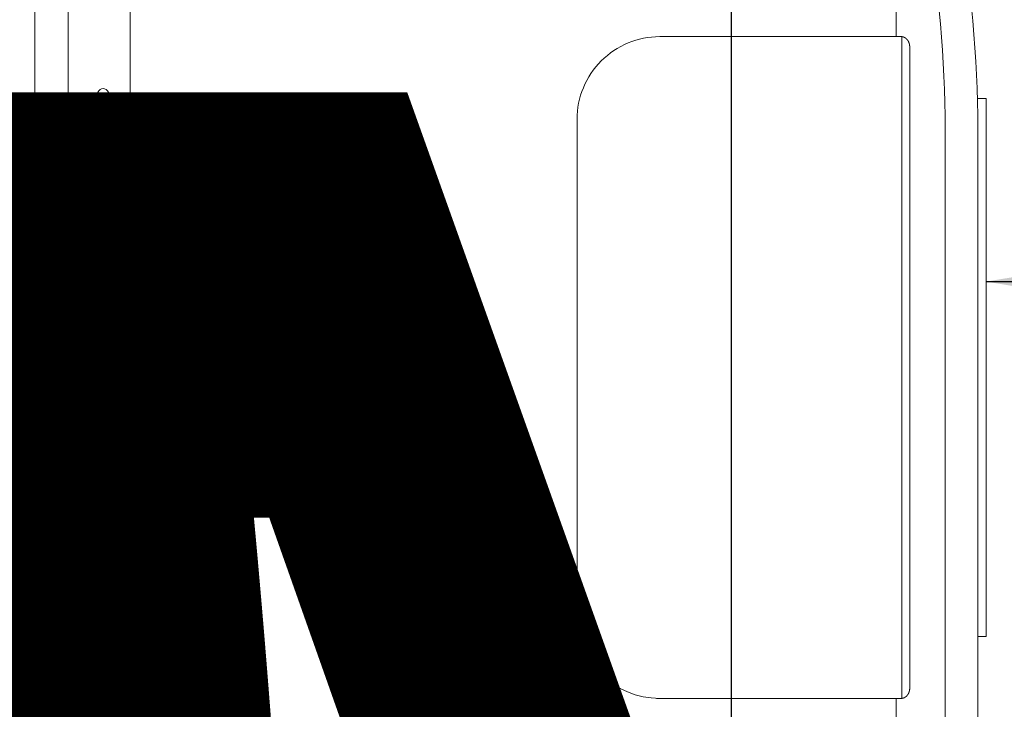
# Model space of a CAD drawing. Units: millimetres. Extents: x -6 to 226, y 320 to 426.
# Drawn here: x 66 to 67, y 342 to 343 of the extents above; entities that cross this region are included whole.
import ezdxf
from ezdxf.enums import TextEntityAlignment as Align

# ---------------------------------------------------------------- set-up
doc = ezdxf.new("R2018")
doc.units = ezdxf.units.MM
doc.layers.add('Dim', color=8, linetype='Continuous', lineweight=30)
doc.layers.add('OTHER MATERIAL', color=8, linetype='Continuous', lineweight=30)
doc.layers.add('TEXT', color=6, linetype='Continuous')
doc.styles.add('DIM', font='simplex.shx')
doc.styles.add('EZ-Metric', font='simplex.shx', dxfattribs={"height": 0.0787})
doc.styles.get("Standard").update_dxf_attribs({"font": 'arial.ttf'})
doc.dimstyles.new('EZ-mmX1', dxfattribs={"dimtxt": 0.0787, "dimasz": 0.0984, "dimexe": 1, "dimexo": 0.5, "dimgap": 1, "dimtad": 1, "dimtih": 1, "dimtoh": 1, "dimzin": 4, "dimdsep": 46, "dimtxsty": 'EZ-Metric', "dimcen": 0.15, "dimazin": 3, "dimtfac": 1, "dimtofl": 0, "dimtmove": 0, "dimatfit": 1, "dimfxl": 1, "dimarcsym": 0})

# ---------------------------------------------------------------- blocks, each defined once
blk = doc.blocks.new('TITLEBLOCK')
at = {"layer": 'TEXT', "color": 2, "lineweight": 30, "flags": 104}
blk.add_attdef('DESCRIPTION', text='', height=2.54, dxfattribs=at).set_placement((211.522, 16.675), align=Align.MIDDLE_CENTER)
at = {"layer": 'TEXT', "color": 3, "linetype": 'Continuous', "ltscale": 2, "style": 'DIM'}
for tag, p in [('SCALE', (226.92, 8.786)), ('DATEDWN', (226.91, 4.309))]:
    blk.add_attdef(tag, text='', height=1.579, dxfattribs=at).set_placement(p, align=Align.TOP_CENTER)
at = {"layer": 'TEXT', "color": 2, "linetype": 'Continuous', "ltscale": 2, "style": 'DIM'}
blk.add_attdef('DWGNUMBER', text='', height=2.54, dxfattribs=at).set_placement((247.469, 1.31), align=Align.MIDDLE)
blk = doc.blocks.new('New Clip')
at = {"layer": 'OTHER MATERIAL', "linetype": 'Continuous', "lineweight": 15}
for p, q in [((47.847, -5.186), (47.847, -4.986)), ((47.847, -4.986), (60.847, -4.986)), ((60.847, -4.986), (60.847, -5.186)), ((60.847, -5.186), (48.576, -5.186)), ((71.397, -5.186), (60.847, -5.186)), ((48.576, -5.974), (71.397, -5.974)), ((46.597, -6.831), (62.097, -6.831)), ((62.347, -7.022), (46.347, -7.022)), ((46.347, -7.157), (46.347, -7.037)), ((62.347, -7.037), (62.347, -7.157)), ((62.347, -7.037), (62.347, -7.037)), ((46.347, -7.157), (31.357, -7.157)), ((46.347, -8.998), (46.347, -7.157)), ((62.347, -7.157), (62.347, -12.876)), ((62.347, -7.157), (65.242, -7.157)), ((46.347, -12.876), (46.347, -8.998)), ((62.347, -12.194), (62.347, -12.956)), ((60.347, -14.876), (48.347, -14.876)), ((54.347, -20.959), (54.347, -25.654)), ((53.877, -21.289), (52.3, -25.654)), ((56.394, -25.654), (54.818, -21.289)), ((12.703, -25.686), (64.991, -25.686)), ((47.847, -27.186), (26.693, -27.186)), ((51.002, -27.186), (47.847, -27.186)), ((66.671, -27.186), (53.193, -27.186)), ((56.347, -27.186), (56.347, -27.186)), ((56.747, -27.986), (10.647, -27.986)), ((58.209, -27.986), (56.747, -27.986)), ((60.447, -27.986), (58.209, -27.986)), ((66.347, -27.986), (60.236, -27.986))]:
    blk.add_line(p, q, dxfattribs=at)
at = {"layer": 'OTHER MATERIAL', "lineweight": 15}
for points in [[(46.446, -6.874, 0), (46.445, -6.874, 0), (46.445, -6.874, 0), (46.445, -6.875, 0), (46.444, -6.875, 0), (46.444, -6.875, 0), (46.444, -6.875, 0), (46.443, -6.876, 0), (46.443, -6.876, 0), (46.443, -6.876, 0), (46.442, -6.876, 0), (46.442, -6.876, 0), (46.442, -6.877, 0), (46.441, -6.877, 0), (46.441, -6.877, 0), (46.441, -6.877, 0), (46.44, -6.878, 0), (46.44, -6.878, 0), (46.44, -6.878, 0), (46.439, -6.878, 0), (46.439, -6.879, 0), (46.439, -6.879, 0), (46.438, -6.879, 0), (46.438, -6.879, 0), (46.437, -6.879, 0), (46.437, -6.88, 0), (46.437, -6.88, 0), (46.436, -6.88, 0), (46.436, -6.88, 0), (46.436, -6.881, 0), (46.435, -6.881, 0), (46.435, -6.881, 0), (46.435, -6.881, 0), (46.434, -6.882, 0), (46.434, -6.882, 0), (46.434, -6.882, 0), (46.433, -6.882, 0), (46.433, -6.883, 0), (46.433, -6.883, 0), (46.432, -6.883, 0), (46.432, -6.883, 0), (46.432, -6.883, 0), (46.431, -6.884, 0), (46.431, -6.884, 0), (46.431, -6.884, 0), (46.43, -6.884, 0), (46.43, -6.885, 0), (46.43, -6.885, 0), (46.429, -6.885, 0), (46.429, -6.885, 0), (46.429, -6.886, 0), (46.428, -6.886, 0), (46.428, -6.886, 0), (46.428, -6.886, 0), (46.427, -6.887, 0), (46.427, -6.887, 0), (46.427, -6.887, 0), (46.426, -6.887, 0), (46.426, -6.888, 0), (46.426, -6.888, 0), (46.425, -6.888, 0), (46.425, -6.888, 0), (46.425, -6.889, 0), (46.424, -6.889, 0), (46.424, -6.889, 0), (46.424, -6.889, 0), (46.423, -6.89, 0), (46.423, -6.89, 0), (46.423, -6.89, 0), (46.422, -6.891, 0), (46.422, -6.891, 0), (46.422, -6.891, 0), (46.421, -6.891, 0), (46.421, -6.892, 0), (46.421, -6.892, 0), (46.421, -6.892, 0), (46.42, -6.892, 0), (46.42, -6.893, 0), (46.42, -6.893, 0), (46.419, -6.893, 0), (46.419, -6.893, 0), (46.419, -6.894, 0), (46.418, -6.894, 0), (46.418, -6.894, 0), (46.418, -6.894, 0), (46.417, -6.895, 0), (46.417, -6.895, 0), (46.417, -6.895, 0), (46.416, -6.896, 0), (46.416, -6.896, 0), (46.416, -6.896, 0), (46.415, -6.896, 0), (46.415, -6.897, 0), (46.415, -6.897, 0), (46.414, -6.897, 0), (46.414, -6.897, 0), (46.414, -6.898, 0), (46.414, -6.898, 0), (46.413, -6.898, 0), (46.413, -6.899, 0), (46.413, -6.899, 0), (46.412, -6.899, 0), (46.412, -6.899, 0), (46.412, -6.9, 0), (46.411, -6.9, 0), (46.411, -6.9, 0), (46.411, -6.9, 0), (46.41, -6.901, 0), (46.41, -6.901, 0), (46.41, -6.901, 0), (46.41, -6.902, 0), (46.409, -6.902, 0), (46.409, -6.902, 0), (46.409, -6.902, 0), (46.408, -6.903, 0), (46.408, -6.903, 0), (46.408, -6.903, 0), (46.407, -6.904, 0), (46.407, -6.904, 0), (46.407, -6.904, 0), (46.407, -6.904, 0), (46.406, -6.905, 0), (46.406, -6.905, 0), (46.406, -6.905, 0), (46.405, -6.906, 0), (46.405, -6.906, 0), (46.405, -6.906, 0), (46.404, -6.906, 0), (46.404, -6.907, 0), (46.404, -6.907, 0), (46.404, -6.907, 0), (46.403, -6.908, 0), (46.403, -6.908, 0), (46.403, -6.908, 0), (46.402, -6.909, 0), (46.402, -6.909, 0), (46.402, -6.909, 0), (46.402, -6.909, 0), (46.401, -6.91, 0), (46.401, -6.91, 0), (46.401, -6.91, 0), (46.4, -6.911, 0), (46.4, -6.911, 0), (46.4, -6.911, 0), (46.4, -6.912, 0), (46.399, -6.912, 0), (46.399, -6.912, 0), (46.399, -6.912, 0), (46.398, -6.913, 0), (46.398, -6.913, 0), (46.398, -6.913, 0), (46.398, -6.914, 0), (46.397, -6.914, 0), (46.397, -6.914, 0), (46.397, -6.915, 0), (46.396, -6.915, 0), (46.396, -6.915, 0), (46.396, -6.916, 0), (46.396, -6.916, 0), (46.395, -6.916, 0), (46.395, -6.916, 0), (46.395, -6.917, 0), (46.395, -6.917, 0), (46.394, -6.917, 0), (46.394, -6.918, 0), (46.394, -6.918, 0), (46.393, -6.918, 0), (46.393, -6.919, 0), (46.393, -6.919, 0), (46.393, -6.919, 0), (46.392, -6.92, 0), (46.392, -6.92, 0), (46.392, -6.92, 0), (46.392, -6.921, 0), (46.391, -6.921, 0), (46.391, -6.921, 0), (46.391, -6.921, 0), (46.39, -6.922, 0), (46.39, -6.922, 0), (46.39, -6.922, 0), (46.39, -6.923, 0), (46.389, -6.923, 0), (46.389, -6.923, 0), (46.389, -6.924, 0), (46.389, -6.924, 0), (46.388, -6.924, 0), (46.388, -6.925, 0), (46.388, -6.925, 0), (46.388, -6.925, 0), (46.387, -6.926, 0), (46.387, -6.926, 0), (46.387, -6.926, 0), (46.387, -6.927, 0), (46.386, -6.927, 0), (46.386, -6.927, 0), (46.386, -6.928, 0), (46.386, -6.928, 0), (46.385, -6.928, 0), (46.385, -6.929, 0), (46.385, -6.929, 0), (46.385, -6.929, 0), (46.384, -6.93, 0), (46.384, -6.93, 0), (46.384, -6.93, 0), (46.384, -6.931, 0), (46.383, -6.931, 0), (46.383, -6.931, 0), (46.383, -6.932, 0), (46.383, -6.932, 0), (46.382, -6.932, 0), (46.382, -6.933, 0), (46.382, -6.933, 0), (46.382, -6.933, 0), (46.381, -6.934, 0), (46.381, -6.934, 0), (46.381, -6.934, 0), (46.381, -6.935, 0), (46.38, -6.935, 0), (46.38, -6.935, 0), (46.38, -6.936, 0), (46.38, -6.936, 0), (46.379, -6.936, 0), (46.379, -6.937, 0), (46.379, -6.937, 0), (46.379, -6.937, 0), (46.379, -6.938, 0), (46.378, -6.938, 0), (46.378, -6.938, 0), (46.378, -6.939, 0), (46.378, -6.939, 0), (46.377, -6.939, 0), (46.377, -6.94, 0), (46.377, -6.94, 0), (46.377, -6.94, 0), (46.376, -6.941, 0), (46.376, -6.941, 0), (46.376, -6.941, 0), (46.376, -6.942, 0), (46.376, -6.942, 0), (46.375, -6.943, 0), (46.375, -6.943, 0), (46.375, -6.943, 0), (46.375, -6.944, 0), (46.374, -6.944, 0), (46.374, -6.944, 0), (46.374, -6.945, 0), (46.374, -6.945, 0), (46.374, -6.945, 0), (46.373, -6.946, 0), (46.373, -6.946, 0), (46.373, -6.946, 0), (46.373, -6.947, 0), (46.372, -6.947, 0), (46.372, -6.947, 0), (46.372, -6.948, 0), (46.372, -6.948, 0), (46.372, -6.949, 0), (46.371, -6.949, 0), (46.371, -6.949, 0), (46.371, -6.95, 0), (46.371, -6.95, 0), (46.371, -6.95, 0), (46.37, -6.951, 0), (46.37, -6.951, 0), (46.37, -6.951, 0), (46.37, -6.952, 0), (46.37, -6.952, 0), (46.369, -6.953, 0), (46.369, -6.953, 0), (46.369, -6.953, 0), (46.369, -6.954, 0), (46.369, -6.954, 0), (46.368, -6.954, 0), (46.368, -6.955, 0), (46.368, -6.955, 0), (46.368, -6.955, 0), (46.368, -6.956, 0), (46.367, -6.956, 0), (46.367, -6.957, 0), (46.367, -6.957, 0), (46.367, -6.957, 0), (46.367, -6.958, 0), (46.366, -6.958, 0), (46.366, -6.958, 0), (46.366, -6.959, 0), (46.366, -6.959, 0), (46.366, -6.96, 0), (46.366, -6.96, 0), (46.365, -6.96, 0), (46.365, -6.961, 0), (46.365, -6.961, 0), (46.365, -6.961, 0), (46.365, -6.962, 0), (46.364, -6.962, 0), (46.364, -6.962, 0), (46.364, -6.963, 0), (46.364, -6.963, 0), (46.364, -6.964, 0), (46.364, -6.964, 0), (46.363, -6.964, 0), (46.363, -6.965, 0), (46.363, -6.965, 0), (46.363, -6.966, 0), (46.363, -6.966, 0), (46.363, -6.966, 0), (46.362, -6.967, 0), (46.362, -6.967, 0), (46.362, -6.967, 0), (46.362, -6.968, 0), (46.362, -6.968, 0), (46.362, -6.969, 0), (46.361, -6.969, 0), (46.361, -6.969, 0), (46.361, -6.97, 0), (46.361, -6.97, 0), (46.361, -6.97, 0), (46.361, -6.971, 0), (46.36, -6.971, 0), (46.36, -6.972, 0), (46.36, -6.972, 0), (46.36, -6.972, 0), (46.36, -6.973, 0), (46.36, -6.973, 0), (46.359, -6.974, 0), (46.359, -6.974, 0), (46.359, -6.974, 0), (46.359, -6.975, 0), (46.359, -6.975, 0), (46.359, -6.975, 0), (46.359, -6.976, 0), (46.358, -6.976, 0), (46.358, -6.977, 0), (46.358, -6.977, 0), (46.358, -6.977, 0), (46.358, -6.978, 0), (46.358, -6.978, 0), (46.358, -6.979, 0), (46.357, -6.979, 0), (46.357, -6.979, 0), (46.357, -6.98, 0), (46.357, -6.98, 0), (46.357, -6.981, 0), (46.357, -6.981, 0), (46.357, -6.981, 0), (46.356, -6.982, 0), (46.356, -6.982, 0), (46.356, -6.982, 0), (46.356, -6.983, 0), (46.356, -6.983, 0), (46.356, -6.984, 0), (46.356, -6.984, 0), (46.356, -6.984, 0), (46.355, -6.985, 0), (46.355, -6.985, 0), (46.355, -6.986, 0), (46.355, -6.986, 0), (46.355, -6.986, 0), (46.355, -6.987, 0), (46.355, -6.987, 0), (46.355, -6.988, 0), (46.354, -6.988, 0), (46.354, -6.988, 0), (46.354, -6.989, 0), (46.354, -6.989, 0), (46.354, -6.99, 0), (46.354, -6.99, 0), (46.354, -6.99, 0), (46.354, -6.991, 0), (46.354, -6.991, 0), (46.353, -6.992, 0), (46.353, -6.992, 0), (46.353, -6.992, 0), (46.353, -6.993, 0), (46.353, -6.993, 0), (46.353, -6.994, 0), (46.353, -6.994, 0), (46.353, -6.994, 0), (46.353, -6.995, 0), (46.352, -6.995, 0), (46.352, -6.996, 0), (46.352, -6.996, 0), (46.352, -6.996, 0), (46.352, -6.997, 0), (46.352, -6.997, 0), (46.352, -6.998, 0), (46.352, -6.998, 0), (46.352, -6.998, 0), (46.352, -6.999, 0), (46.351, -6.999, 0), (46.351, -7, 0), (46.351, -7, 0), (46.351, -7, 0), (46.351, -7.001, 0), (46.351, -7.001, 0), (46.351, -7.002, 0), (46.351, -7.002, 0), (46.351, -7.002, 0), (46.351, -7.003, 0), (46.351, -7.003, 0), (46.351, -7.004, 0), (46.35, -7.004, 0), (46.35, -7.005, 0), (46.35, -7.005, 0), (46.35, -7.005, 0), (46.35, -7.006, 0), (46.35, -7.006, 0), (46.35, -7.007, 0), (46.35, -7.007, 0), (46.35, -7.007, 0), (46.35, -7.008, 0), (46.35, -7.008, 0), (46.35, -7.009, 0), (46.35, -7.009, 0), (46.349, -7.009, 0), (46.349, -7.01, 0), (46.349, -7.01, 0), (46.349, -7.011, 0), (46.349, -7.011, 0), (46.349, -7.011, 0), (46.349, -7.012, 0), (46.349, -7.012, 0), (46.349, -7.013, 0), (46.349, -7.013, 0), (46.349, -7.014, 0), (46.349, -7.014, 0), (46.349, -7.014, 0), (46.349, -7.015, 0), (46.349, -7.015, 0), (46.349, -7.016, 0), (46.349, -7.016, 0), (46.348, -7.016, 0), (46.348, -7.017, 0), (46.348, -7.017, 0), (46.348, -7.018, 0), (46.348, -7.018, 0), (46.348, -7.018, 0), (46.348, -7.019, 0), (46.348, -7.019, 0), (46.348, -7.02, 0), (46.348, -7.02, 0), (46.348, -7.021, 0), (46.348, -7.021, 0), (46.348, -7.021, 0), (46.348, -7.022, 0), (46.348, -7.022, 0), (46.348, -7.023, 0), (46.348, -7.023, 0), (46.348, -7.023, 0), (46.348, -7.024, 0), (46.348, -7.024, 0), (46.348, -7.025, 0), (46.348, -7.025, 0), (46.348, -7.025, 0), (46.348, -7.026, 0), (46.348, -7.026, 0), (46.348, -7.027, 0), (46.348, -7.027, 0), (46.347, -7.028, 0), (46.347, -7.028, 0), (46.347, -7.028, 0), (46.347, -7.029, 0), (46.347, -7.029, 0), (46.347, -7.03, 0), (46.347, -7.03, 0), (46.347, -7.03, 0), (46.347, -7.031, 0), (46.347, -7.031, 0), (46.347, -7.032, 0), (46.347, -7.032, 0), (46.347, -7.033, 0), (46.347, -7.033, 0), (46.347, -7.033, 0), (46.347, -7.034, 0), (46.347, -7.034, 0), (46.347, -7.035, 0), (46.347, -7.035, 0), (46.347, -7.035, 0), (46.347, -7.036, 0), (46.347, -7.036, 0), (46.347, -7.037, 0)], [(46.597, -6.831, 0), (46.597, -6.831, 0), (46.596, -6.831, 0), (46.596, -6.831, 0), (46.596, -6.831, 0), (46.595, -6.831, 0), (46.595, -6.831, 0), (46.595, -6.831, 0), (46.594, -6.831, 0), (46.594, -6.831, 0), (46.593, -6.831, 0), (46.593, -6.831, 0), (46.593, -6.831, 0), (46.592, -6.831, 0), (46.592, -6.831, 0), (46.591, -6.831, 0), (46.591, -6.831, 0), (46.591, -6.831, 0), (46.59, -6.831, 0), (46.59, -6.831, 0), (46.59, -6.831, 0), (46.589, -6.831, 0), (46.589, -6.831, 0), (46.588, -6.831, 0), (46.588, -6.831, 0), (46.588, -6.831, 0), (46.587, -6.831, 0), (46.587, -6.831, 0), (46.587, -6.831, 0), (46.586, -6.831, 0), (46.586, -6.831, 0), (46.585, -6.831, 0), (46.585, -6.831, 0), (46.585, -6.831, 0), (46.584, -6.831, 0), (46.584, -6.831, 0), (46.583, -6.831, 0), (46.583, -6.831, 0), (46.583, -6.831, 0), (46.582, -6.831, 0), (46.582, -6.831, 0), (46.582, -6.831, 0), (46.581, -6.831, 0), (46.581, -6.831, 0), (46.58, -6.831, 0), (46.58, -6.831, 0), (46.58, -6.831, 0), (46.579, -6.832, 0), (46.579, -6.832, 0), (46.578, -6.832, 0), (46.578, -6.832, 0), (46.578, -6.832, 0), (46.577, -6.832, 0), (46.577, -6.832, 0), (46.577, -6.832, 0), (46.576, -6.832, 0), (46.576, -6.832, 0), (46.575, -6.832, 0), (46.575, -6.832, 0), (46.575, -6.832, 0), (46.574, -6.832, 0), (46.574, -6.832, 0), (46.573, -6.832, 0), (46.573, -6.832, 0), (46.573, -6.832, 0), (46.572, -6.832, 0), (46.572, -6.832, 0), (46.572, -6.832, 0), (46.571, -6.832, 0), (46.571, -6.832, 0), (46.57, -6.832, 0), (46.57, -6.832, 0), (46.57, -6.832, 0), (46.569, -6.832, 0), (46.569, -6.832, 0), (46.569, -6.832, 0), (46.568, -6.832, 0), (46.568, -6.832, 0), (46.567, -6.832, 0), (46.567, -6.832, 0), (46.567, -6.833, 0), (46.566, -6.833, 0), (46.566, -6.833, 0), (46.565, -6.833, 0), (46.565, -6.833, 0), (46.565, -6.833, 0), (46.564, -6.833, 0), (46.564, -6.833, 0), (46.564, -6.833, 0), (46.563, -6.833, 0), (46.563, -6.833, 0), (46.562, -6.833, 0), (46.562, -6.833, 0), (46.562, -6.833, 0), (46.561, -6.833, 0), (46.561, -6.833, 0), (46.561, -6.833, 0), (46.56, -6.833, 0), (46.56, -6.833, 0), (46.559, -6.833, 0), (46.559, -6.833, 0), (46.559, -6.833, 0), (46.558, -6.833, 0), (46.558, -6.834, 0), (46.557, -6.834, 0), (46.557, -6.834, 0), (46.557, -6.834, 0), (46.556, -6.834, 0), (46.556, -6.834, 0), (46.556, -6.834, 0), (46.555, -6.834, 0), (46.555, -6.834, 0), (46.554, -6.834, 0), (46.554, -6.834, 0), (46.554, -6.834, 0), (46.553, -6.834, 0), (46.553, -6.834, 0), (46.553, -6.834, 0), (46.552, -6.834, 0), (46.552, -6.834, 0), (46.551, -6.834, 0), (46.551, -6.835, 0), (46.551, -6.835, 0), (46.55, -6.835, 0), (46.55, -6.835, 0), (46.55, -6.835, 0), (46.549, -6.835, 0), (46.549, -6.835, 0), (46.548, -6.835, 0), (46.548, -6.835, 0), (46.548, -6.835, 0), (46.547, -6.835, 0), (46.547, -6.835, 0), (46.546, -6.835, 0), (46.546, -6.835, 0), (46.546, -6.835, 0), (46.545, -6.835, 0), (46.545, -6.836, 0), (46.545, -6.836, 0), (46.544, -6.836, 0), (46.544, -6.836, 0), (46.543, -6.836, 0), (46.543, -6.836, 0), (46.543, -6.836, 0), (46.542, -6.836, 0), (46.542, -6.836, 0), (46.542, -6.836, 0), (46.541, -6.836, 0), (46.541, -6.836, 0), (46.54, -6.836, 0), (46.54, -6.836, 0), (46.54, -6.836, 0), (46.539, -6.837, 0), (46.539, -6.837, 0), (46.539, -6.837, 0), (46.538, -6.837, 0), (46.538, -6.837, 0), (46.537, -6.837, 0), (46.537, -6.837, 0), (46.537, -6.837, 0), (46.536, -6.837, 0), (46.536, -6.837, 0), (46.536, -6.837, 0), (46.535, -6.837, 0), (46.535, -6.837, 0), (46.534, -6.838, 0), (46.534, -6.838, 0), (46.534, -6.838, 0), (46.533, -6.838, 0), (46.533, -6.838, 0), (46.533, -6.838, 0), (46.532, -6.838, 0), (46.532, -6.838, 0), (46.531, -6.838, 0), (46.531, -6.838, 0), (46.531, -6.838, 0), (46.53, -6.838, 0), (46.53, -6.839, 0), (46.53, -6.839, 0), (46.529, -6.839, 0), (46.529, -6.839, 0), (46.528, -6.839, 0), (46.528, -6.839, 0), (46.528, -6.839, 0), (46.527, -6.839, 0), (46.527, -6.839, 0), (46.527, -6.839, 0), (46.526, -6.839, 0), (46.526, -6.839, 0), (46.525, -6.84, 0), (46.525, -6.84, 0), (46.525, -6.84, 0), (46.524, -6.84, 0), (46.524, -6.84, 0), (46.524, -6.84, 0), (46.523, -6.84, 0), (46.523, -6.84, 0), (46.522, -6.84, 0), (46.522, -6.84, 0), (46.522, -6.841, 0), (46.521, -6.841, 0), (46.521, -6.841, 0), (46.521, -6.841, 0), (46.52, -6.841, 0), (46.52, -6.841, 0), (46.52, -6.841, 0), (46.519, -6.841, 0), (46.519, -6.841, 0), (46.518, -6.841, 0), (46.518, -6.842, 0), (46.518, -6.842, 0), (46.517, -6.842, 0), (46.517, -6.842, 0), (46.517, -6.842, 0), (46.516, -6.842, 0), (46.516, -6.842, 0), (46.515, -6.842, 0), (46.515, -6.842, 0), (46.515, -6.842, 0), (46.514, -6.843, 0), (46.514, -6.843, 0), (46.514, -6.843, 0), (46.513, -6.843, 0), (46.513, -6.843, 0), (46.513, -6.843, 0), (46.512, -6.843, 0), (46.512, -6.843, 0), (46.511, -6.843, 0), (46.511, -6.844, 0), (46.511, -6.844, 0), (46.51, -6.844, 0), (46.51, -6.844, 0), (46.51, -6.844, 0), (46.509, -6.844, 0), (46.509, -6.844, 0), (46.508, -6.844, 0), (46.508, -6.844, 0), (46.508, -6.845, 0), (46.507, -6.845, 0), (46.507, -6.845, 0), (46.507, -6.845, 0), (46.506, -6.845, 0), (46.506, -6.845, 0), (46.506, -6.845, 0), (46.505, -6.845, 0), (46.505, -6.845, 0), (46.504, -6.846, 0), (46.504, -6.846, 0), (46.504, -6.846, 0), (46.503, -6.846, 0), (46.503, -6.846, 0), (46.503, -6.846, 0), (46.502, -6.846, 0), (46.502, -6.846, 0), (46.502, -6.847, 0), (46.501, -6.847, 0), (46.501, -6.847, 0), (46.5, -6.847, 0), (46.5, -6.847, 0), (46.5, -6.847, 0), (46.499, -6.847, 0), (46.499, -6.847, 0), (46.499, -6.848, 0), (46.498, -6.848, 0), (46.498, -6.848, 0), (46.498, -6.848, 0), (46.497, -6.848, 0), (46.497, -6.848, 0), (46.496, -6.848, 0), (46.496, -6.848, 0), (46.496, -6.849, 0), (46.495, -6.849, 0), (46.495, -6.849, 0), (46.495, -6.849, 0), (46.494, -6.849, 0), (46.494, -6.849, 0), (46.494, -6.849, 0), (46.493, -6.85, 0), (46.493, -6.85, 0), (46.493, -6.85, 0), (46.492, -6.85, 0), (46.492, -6.85, 0), (46.491, -6.85, 0), (46.491, -6.85, 0), (46.491, -6.85, 0), (46.49, -6.851, 0), (46.49, -6.851, 0), (46.49, -6.851, 0), (46.489, -6.851, 0), (46.489, -6.851, 0), (46.489, -6.851, 0), (46.488, -6.851, 0), (46.488, -6.852, 0), (46.488, -6.852, 0), (46.487, -6.852, 0), (46.487, -6.852, 0), (46.486, -6.852, 0), (46.486, -6.852, 0), (46.486, -6.852, 0), (46.485, -6.853, 0), (46.485, -6.853, 0), (46.485, -6.853, 0), (46.484, -6.853, 0), (46.484, -6.853, 0), (46.484, -6.853, 0), (46.483, -6.853, 0), (46.483, -6.854, 0), (46.483, -6.854, 0), (46.482, -6.854, 0), (46.482, -6.854, 0), (46.481, -6.854, 0), (46.481, -6.854, 0), (46.481, -6.855, 0), (46.48, -6.855, 0), (46.48, -6.855, 0), (46.48, -6.855, 0), (46.479, -6.855, 0), (46.479, -6.855, 0), (46.479, -6.855, 0), (46.478, -6.856, 0), (46.478, -6.856, 0), (46.478, -6.856, 0), (46.477, -6.856, 0), (46.477, -6.856, 0), (46.477, -6.856, 0), (46.476, -6.857, 0), (46.476, -6.857, 0), (46.476, -6.857, 0), (46.475, -6.857, 0), (46.475, -6.857, 0), (46.474, -6.857, 0), (46.474, -6.857, 0), (46.474, -6.858, 0), (46.473, -6.858, 0), (46.473, -6.858, 0), (46.473, -6.858, 0), (46.472, -6.858, 0), (46.472, -6.858, 0), (46.472, -6.859, 0), (46.471, -6.859, 0), (46.471, -6.859, 0), (46.471, -6.859, 0), (46.47, -6.859, 0), (46.47, -6.859, 0), (46.47, -6.86, 0), (46.469, -6.86, 0), (46.469, -6.86, 0), (46.469, -6.86, 0), (46.468, -6.86, 0), (46.468, -6.86, 0), (46.468, -6.861, 0), (46.467, -6.861, 0), (46.467, -6.861, 0), (46.467, -6.861, 0), (46.466, -6.861, 0), (46.466, -6.861, 0), (46.466, -6.862, 0), (46.465, -6.862, 0), (46.465, -6.862, 0), (46.464, -6.862, 0), (46.464, -6.862, 0), (46.464, -6.863, 0), (46.463, -6.863, 0), (46.463, -6.863, 0), (46.463, -6.863, 0), (46.462, -6.863, 0), (46.462, -6.863, 0), (46.462, -6.864, 0), (46.461, -6.864, 0), (46.461, -6.864, 0), (46.461, -6.864, 0), (46.46, -6.864, 0), (46.46, -6.865, 0), (46.46, -6.865, 0), (46.459, -6.865, 0), (46.459, -6.865, 0), (46.459, -6.865, 0), (46.458, -6.865, 0), (46.458, -6.866, 0), (46.458, -6.866, 0), (46.457, -6.866, 0), (46.457, -6.866, 0), (46.457, -6.866, 0), (46.456, -6.867, 0), (46.456, -6.867, 0), (46.456, -6.867, 0), (46.455, -6.867, 0), (46.455, -6.867, 0), (46.455, -6.867, 0), (46.454, -6.868, 0), (46.454, -6.868, 0), (46.454, -6.868, 0), (46.453, -6.868, 0), (46.453, -6.868, 0), (46.453, -6.869, 0), (46.452, -6.869, 0), (46.452, -6.869, 0), (46.452, -6.869, 0), (46.451, -6.869, 0), (46.451, -6.87, 0), (46.451, -6.87, 0), (46.45, -6.87, 0), (46.45, -6.87, 0), (46.45, -6.87, 0), (46.449, -6.871, 0), (46.449, -6.871, 0), (46.449, -6.871, 0), (46.448, -6.871, 0), (46.448, -6.871, 0), (46.448, -6.872, 0), (46.447, -6.872, 0), (46.447, -6.872, 0), (46.447, -6.872, 0), (46.446, -6.872, 0), (46.446, -6.873, 0), (46.446, -6.873, 0)], [(62.097, -6.831, 0), (62.098, -6.831, 0), (62.098, -6.831, 0), (62.098, -6.831, 0), (62.099, -6.831, 0), (62.099, -6.831, 0), (62.1, -6.831, 0), (62.1, -6.831, 0), (62.1, -6.831, 0), (62.101, -6.831, 0), (62.101, -6.831, 0), (62.101, -6.831, 0), (62.102, -6.831, 0), (62.102, -6.831, 0), (62.103, -6.831, 0), (62.103, -6.831, 0), (62.103, -6.831, 0), (62.104, -6.831, 0), (62.104, -6.831, 0), (62.105, -6.831, 0), (62.105, -6.831, 0), (62.105, -6.831, 0), (62.106, -6.831, 0), (62.106, -6.831, 0), (62.106, -6.831, 0), (62.107, -6.831, 0), (62.107, -6.831, 0), (62.108, -6.831, 0), (62.108, -6.831, 0), (62.108, -6.831, 0), (62.109, -6.831, 0), (62.109, -6.831, 0), (62.11, -6.831, 0), (62.11, -6.831, 0), (62.11, -6.831, 0), (62.111, -6.831, 0), (62.111, -6.831, 0), (62.111, -6.831, 0), (62.112, -6.831, 0), (62.112, -6.831, 0), (62.113, -6.831, 0), (62.113, -6.831, 0), (62.113, -6.831, 0), (62.114, -6.831, 0), (62.114, -6.831, 0), (62.114, -6.831, 0), (62.115, -6.831, 0), (62.115, -6.832, 0), (62.116, -6.832, 0), (62.116, -6.832, 0), (62.116, -6.832, 0), (62.117, -6.832, 0), (62.117, -6.832, 0), (62.118, -6.832, 0), (62.118, -6.832, 0), (62.118, -6.832, 0), (62.119, -6.832, 0), (62.119, -6.832, 0), (62.119, -6.832, 0), (62.12, -6.832, 0), (62.12, -6.832, 0), (62.121, -6.832, 0), (62.121, -6.832, 0), (62.121, -6.832, 0), (62.122, -6.832, 0), (62.122, -6.832, 0), (62.123, -6.832, 0), (62.123, -6.832, 0), (62.123, -6.832, 0), (62.124, -6.832, 0), (62.124, -6.832, 0), (62.124, -6.832, 0), (62.125, -6.832, 0), (62.125, -6.832, 0), (62.126, -6.832, 0), (62.126, -6.832, 0), (62.126, -6.832, 0), (62.127, -6.832, 0), (62.127, -6.832, 0), (62.127, -6.832, 0), (62.128, -6.833, 0), (62.128, -6.833, 0), (62.129, -6.833, 0), (62.129, -6.833, 0), (62.129, -6.833, 0), (62.13, -6.833, 0), (62.13, -6.833, 0), (62.131, -6.833, 0), (62.131, -6.833, 0), (62.131, -6.833, 0), (62.132, -6.833, 0), (62.132, -6.833, 0), (62.132, -6.833, 0), (62.133, -6.833, 0), (62.133, -6.833, 0), (62.134, -6.833, 0), (62.134, -6.833, 0), (62.134, -6.833, 0), (62.135, -6.833, 0), (62.135, -6.833, 0), (62.135, -6.833, 0), (62.136, -6.833, 0), (62.136, -6.833, 0), (62.137, -6.834, 0), (62.137, -6.834, 0), (62.137, -6.834, 0), (62.138, -6.834, 0), (62.138, -6.834, 0), (62.139, -6.834, 0), (62.139, -6.834, 0), (62.139, -6.834, 0), (62.14, -6.834, 0), (62.14, -6.834, 0), (62.14, -6.834, 0), (62.141, -6.834, 0), (62.141, -6.834, 0), (62.142, -6.834, 0), (62.142, -6.834, 0), (62.142, -6.834, 0), (62.143, -6.834, 0), (62.143, -6.834, 0), (62.143, -6.835, 0), (62.144, -6.835, 0), (62.144, -6.835, 0), (62.145, -6.835, 0), (62.145, -6.835, 0), (62.145, -6.835, 0), (62.146, -6.835, 0), (62.146, -6.835, 0), (62.146, -6.835, 0), (62.147, -6.835, 0), (62.147, -6.835, 0), (62.148, -6.835, 0), (62.148, -6.835, 0), (62.148, -6.835, 0), (62.149, -6.835, 0), (62.149, -6.835, 0), (62.15, -6.836, 0), (62.15, -6.836, 0), (62.15, -6.836, 0), (62.151, -6.836, 0), (62.151, -6.836, 0), (62.151, -6.836, 0), (62.152, -6.836, 0), (62.152, -6.836, 0), (62.153, -6.836, 0), (62.153, -6.836, 0), (62.153, -6.836, 0), (62.154, -6.836, 0), (62.154, -6.836, 0), (62.154, -6.836, 0), (62.155, -6.836, 0), (62.155, -6.837, 0), (62.156, -6.837, 0), (62.156, -6.837, 0), (62.156, -6.837, 0), (62.157, -6.837, 0), (62.157, -6.837, 0), (62.157, -6.837, 0), (62.158, -6.837, 0), (62.158, -6.837, 0), (62.159, -6.837, 0), (62.159, -6.837, 0), (62.159, -6.837, 0), (62.16, -6.837, 0), (62.16, -6.838, 0), (62.16, -6.838, 0), (62.161, -6.838, 0), (62.161, -6.838, 0), (62.162, -6.838, 0), (62.162, -6.838, 0), (62.162, -6.838, 0), (62.163, -6.838, 0), (62.163, -6.838, 0), (62.163, -6.838, 0), (62.164, -6.838, 0), (62.164, -6.838, 0), (62.165, -6.839, 0), (62.165, -6.839, 0), (62.165, -6.839, 0), (62.166, -6.839, 0), (62.166, -6.839, 0), (62.166, -6.839, 0), (62.167, -6.839, 0), (62.167, -6.839, 0), (62.168, -6.839, 0), (62.168, -6.839, 0), (62.168, -6.839, 0), (62.169, -6.839, 0), (62.169, -6.84, 0), (62.169, -6.84, 0), (62.17, -6.84, 0), (62.17, -6.84, 0), (62.171, -6.84, 0), (62.171, -6.84, 0), (62.171, -6.84, 0), (62.172, -6.84, 0), (62.172, -6.84, 0), (62.172, -6.84, 0), (62.173, -6.841, 0), (62.173, -6.841, 0), (62.173, -6.841, 0), (62.174, -6.841, 0), (62.174, -6.841, 0), (62.175, -6.841, 0), (62.175, -6.841, 0), (62.175, -6.841, 0), (62.176, -6.841, 0), (62.176, -6.841, 0), (62.176, -6.842, 0), (62.177, -6.842, 0), (62.177, -6.842, 0), (62.178, -6.842, 0), (62.178, -6.842, 0), (62.178, -6.842, 0), (62.179, -6.842, 0), (62.179, -6.842, 0), (62.179, -6.842, 0), (62.18, -6.842, 0), (62.18, -6.843, 0), (62.18, -6.843, 0), (62.181, -6.843, 0), (62.181, -6.843, 0), (62.182, -6.843, 0), (62.182, -6.843, 0), (62.182, -6.843, 0), (62.183, -6.843, 0), (62.183, -6.843, 0), (62.183, -6.844, 0), (62.184, -6.844, 0), (62.184, -6.844, 0), (62.185, -6.844, 0), (62.185, -6.844, 0), (62.185, -6.844, 0), (62.186, -6.844, 0), (62.186, -6.844, 0), (62.186, -6.844, 0), (62.187, -6.845, 0), (62.187, -6.845, 0), (62.187, -6.845, 0), (62.188, -6.845, 0), (62.188, -6.845, 0), (62.189, -6.845, 0), (62.189, -6.845, 0), (62.189, -6.845, 0), (62.19, -6.845, 0), (62.19, -6.846, 0), (62.19, -6.846, 0), (62.191, -6.846, 0), (62.191, -6.846, 0), (62.191, -6.846, 0), (62.192, -6.846, 0), (62.192, -6.846, 0), (62.193, -6.846, 0), (62.193, -6.847, 0), (62.193, -6.847, 0), (62.194, -6.847, 0), (62.194, -6.847, 0), (62.194, -6.847, 0), (62.195, -6.847, 0), (62.195, -6.847, 0), (62.195, -6.847, 0), (62.196, -6.848, 0), (62.196, -6.848, 0), (62.197, -6.848, 0), (62.197, -6.848, 0), (62.197, -6.848, 0), (62.198, -6.848, 0), (62.198, -6.848, 0), (62.198, -6.848, 0), (62.199, -6.849, 0), (62.199, -6.849, 0), (62.199, -6.849, 0), (62.2, -6.849, 0), (62.2, -6.849, 0), (62.201, -6.849, 0), (62.201, -6.849, 0), (62.201, -6.85, 0), (62.202, -6.85, 0), (62.202, -6.85, 0), (62.202, -6.85, 0), (62.203, -6.85, 0), (62.203, -6.85, 0), (62.203, -6.85, 0), (62.204, -6.85, 0), (62.204, -6.851, 0), (62.204, -6.851, 0), (62.205, -6.851, 0), (62.205, -6.851, 0), (62.206, -6.851, 0), (62.206, -6.851, 0), (62.206, -6.851, 0), (62.207, -6.852, 0), (62.207, -6.852, 0), (62.207, -6.852, 0), (62.208, -6.852, 0), (62.208, -6.852, 0), (62.208, -6.852, 0), (62.209, -6.852, 0), (62.209, -6.853, 0), (62.209, -6.853, 0), (62.21, -6.853, 0), (62.21, -6.853, 0), (62.211, -6.853, 0), (62.211, -6.853, 0), (62.211, -6.853, 0), (62.212, -6.854, 0), (62.212, -6.854, 0), (62.212, -6.854, 0), (62.213, -6.854, 0), (62.213, -6.854, 0), (62.213, -6.854, 0), (62.214, -6.855, 0), (62.214, -6.855, 0), (62.214, -6.855, 0), (62.215, -6.855, 0), (62.215, -6.855, 0), (62.215, -6.855, 0), (62.216, -6.855, 0), (62.216, -6.856, 0), (62.217, -6.856, 0), (62.217, -6.856, 0), (62.217, -6.856, 0), (62.218, -6.856, 0), (62.218, -6.856, 0), (62.218, -6.857, 0), (62.219, -6.857, 0), (62.219, -6.857, 0), (62.219, -6.857, 0), (62.22, -6.857, 0), (62.22, -6.857, 0), (62.22, -6.857, 0), (62.221, -6.858, 0), (62.221, -6.858, 0), (62.221, -6.858, 0), (62.222, -6.858, 0), (62.222, -6.858, 0), (62.222, -6.858, 0), (62.223, -6.859, 0), (62.223, -6.859, 0), (62.223, -6.859, 0), (62.224, -6.859, 0), (62.224, -6.859, 0), (62.224, -6.859, 0), (62.225, -6.86, 0), (62.225, -6.86, 0), (62.226, -6.86, 0), (62.226, -6.86, 0), (62.226, -6.86, 0), (62.227, -6.86, 0), (62.227, -6.861, 0), (62.227, -6.861, 0), (62.228, -6.861, 0), (62.228, -6.861, 0), (62.228, -6.861, 0), (62.229, -6.861, 0), (62.229, -6.862, 0), (62.229, -6.862, 0), (62.23, -6.862, 0), (62.23, -6.862, 0), (62.23, -6.862, 0), (62.231, -6.863, 0), (62.231, -6.863, 0), (62.231, -6.863, 0), (62.232, -6.863, 0), (62.232, -6.863, 0), (62.232, -6.863, 0), (62.233, -6.864, 0), (62.233, -6.864, 0), (62.233, -6.864, 0), (62.234, -6.864, 0), (62.234, -6.864, 0), (62.234, -6.865, 0), (62.235, -6.865, 0), (62.235, -6.865, 0), (62.235, -6.865, 0), (62.236, -6.865, 0), (62.236, -6.865, 0), (62.236, -6.866, 0), (62.237, -6.866, 0), (62.237, -6.866, 0), (62.237, -6.866, 0), (62.238, -6.866, 0), (62.238, -6.867, 0), (62.238, -6.867, 0), (62.239, -6.867, 0), (62.239, -6.867, 0), (62.239, -6.867, 0), (62.24, -6.867, 0), (62.24, -6.868, 0), (62.24, -6.868, 0), (62.241, -6.868, 0), (62.241, -6.868, 0), (62.241, -6.868, 0), (62.242, -6.869, 0), (62.242, -6.869, 0), (62.242, -6.869, 0), (62.243, -6.869, 0), (62.243, -6.869, 0), (62.243, -6.87, 0), (62.244, -6.87, 0), (62.244, -6.87, 0), (62.244, -6.87, 0), (62.245, -6.87, 0), (62.245, -6.871, 0), (62.245, -6.871, 0), (62.246, -6.871, 0), (62.246, -6.871, 0), (62.246, -6.871, 0), (62.247, -6.872, 0), (62.247, -6.872, 0), (62.247, -6.872, 0), (62.248, -6.872, 0), (62.248, -6.872, 0), (62.248, -6.873, 0), (62.249, -6.873, 0)], [(62.249, -6.874, 0), (62.249, -6.874, 0), (62.249, -6.874, 0), (62.25, -6.875, 0), (62.25, -6.875, 0), (62.25, -6.875, 0), (62.251, -6.875, 0), (62.251, -6.876, 0), (62.251, -6.876, 0), (62.252, -6.876, 0), (62.252, -6.876, 0), (62.252, -6.876, 0), (62.253, -6.877, 0), (62.253, -6.877, 0), (62.254, -6.877, 0), (62.254, -6.877, 0), (62.254, -6.878, 0), (62.255, -6.878, 0), (62.255, -6.878, 0), (62.255, -6.878, 0), (62.256, -6.879, 0), (62.256, -6.879, 0), (62.256, -6.879, 0), (62.257, -6.879, 0), (62.257, -6.879, 0), (62.257, -6.88, 0), (62.258, -6.88, 0), (62.258, -6.88, 0), (62.258, -6.88, 0), (62.259, -6.881, 0), (62.259, -6.881, 0), (62.259, -6.881, 0), (62.26, -6.881, 0), (62.26, -6.882, 0), (62.26, -6.882, 0), (62.261, -6.882, 0), (62.261, -6.882, 0), (62.261, -6.883, 0), (62.262, -6.883, 0), (62.262, -6.883, 0), (62.262, -6.883, 0), (62.263, -6.883, 0), (62.263, -6.884, 0), (62.263, -6.884, 0), (62.264, -6.884, 0), (62.264, -6.884, 0), (62.264, -6.885, 0), (62.265, -6.885, 0), (62.265, -6.885, 0), (62.265, -6.885, 0), (62.266, -6.886, 0), (62.266, -6.886, 0), (62.266, -6.886, 0), (62.267, -6.886, 0), (62.267, -6.887, 0), (62.267, -6.887, 0), (62.268, -6.887, 0), (62.268, -6.887, 0), (62.268, -6.888, 0), (62.269, -6.888, 0), (62.269, -6.888, 0), (62.269, -6.888, 0), (62.27, -6.889, 0), (62.27, -6.889, 0), (62.27, -6.889, 0), (62.271, -6.889, 0), (62.271, -6.89, 0), (62.271, -6.89, 0), (62.272, -6.89, 0), (62.272, -6.891, 0), (62.272, -6.891, 0), (62.273, -6.891, 0), (62.273, -6.891, 0), (62.273, -6.892, 0), (62.274, -6.892, 0), (62.274, -6.892, 0), (62.274, -6.892, 0), (62.275, -6.893, 0), (62.275, -6.893, 0), (62.275, -6.893, 0), (62.276, -6.893, 0), (62.276, -6.894, 0), (62.276, -6.894, 0), (62.277, -6.894, 0), (62.277, -6.894, 0), (62.277, -6.895, 0), (62.277, -6.895, 0), (62.278, -6.895, 0), (62.278, -6.896, 0), (62.278, -6.896, 0), (62.279, -6.896, 0), (62.279, -6.896, 0), (62.279, -6.897, 0), (62.28, -6.897, 0), (62.28, -6.897, 0), (62.28, -6.897, 0), (62.281, -6.898, 0), (62.281, -6.898, 0), (62.281, -6.898, 0), (62.282, -6.899, 0), (62.282, -6.899, 0), (62.282, -6.899, 0), (62.282, -6.899, 0), (62.283, -6.9, 0), (62.283, -6.9, 0), (62.283, -6.9, 0), (62.284, -6.9, 0), (62.284, -6.901, 0), (62.284, -6.901, 0), (62.285, -6.901, 0), (62.285, -6.902, 0), (62.285, -6.902, 0), (62.286, -6.902, 0), (62.286, -6.902, 0), (62.286, -6.903, 0), (62.286, -6.903, 0), (62.287, -6.903, 0), (62.287, -6.904, 0), (62.287, -6.904, 0), (62.288, -6.904, 0), (62.288, -6.904, 0), (62.288, -6.905, 0), (62.289, -6.905, 0), (62.289, -6.905, 0), (62.289, -6.906, 0), (62.289, -6.906, 0), (62.29, -6.906, 0), (62.29, -6.906, 0), (62.29, -6.907, 0), (62.291, -6.907, 0), (62.291, -6.907, 0), (62.291, -6.908, 0), (62.291, -6.908, 0), (62.292, -6.908, 0), (62.292, -6.909, 0), (62.292, -6.909, 0), (62.293, -6.909, 0), (62.293, -6.909, 0), (62.293, -6.91, 0), (62.293, -6.91, 0), (62.294, -6.91, 0), (62.294, -6.911, 0), (62.294, -6.911, 0), (62.295, -6.911, 0), (62.295, -6.912, 0), (62.295, -6.912, 0), (62.296, -6.912, 0), (62.296, -6.912, 0), (62.296, -6.913, 0), (62.296, -6.913, 0), (62.297, -6.913, 0), (62.297, -6.914, 0), (62.297, -6.914, 0), (62.297, -6.914, 0), (62.298, -6.915, 0), (62.298, -6.915, 0), (62.298, -6.915, 0), (62.299, -6.916, 0), (62.299, -6.916, 0), (62.299, -6.916, 0), (62.299, -6.916, 0), (62.3, -6.917, 0), (62.3, -6.917, 0), (62.3, -6.917, 0), (62.301, -6.918, 0), (62.301, -6.918, 0), (62.301, -6.918, 0), (62.301, -6.919, 0), (62.302, -6.919, 0), (62.302, -6.919, 0), (62.302, -6.92, 0), (62.302, -6.92, 0), (62.303, -6.92, 0), (62.303, -6.921, 0), (62.303, -6.921, 0), (62.303, -6.921, 0), (62.304, -6.921, 0), (62.304, -6.922, 0), (62.304, -6.922, 0), (62.305, -6.922, 0), (62.305, -6.923, 0), (62.305, -6.923, 0), (62.305, -6.923, 0), (62.306, -6.924, 0), (62.306, -6.924, 0), (62.306, -6.924, 0), (62.306, -6.925, 0), (62.307, -6.925, 0), (62.307, -6.925, 0), (62.307, -6.926, 0), (62.307, -6.926, 0), (62.308, -6.926, 0), (62.308, -6.927, 0), (62.308, -6.927, 0), (62.308, -6.927, 0), (62.309, -6.928, 0), (62.309, -6.928, 0), (62.309, -6.928, 0), (62.309, -6.929, 0), (62.31, -6.929, 0), (62.31, -6.929, 0), (62.31, -6.93, 0), (62.31, -6.93, 0), (62.311, -6.93, 0), (62.311, -6.931, 0), (62.311, -6.931, 0), (62.311, -6.931, 0), (62.312, -6.932, 0), (62.312, -6.932, 0), (62.312, -6.932, 0), (62.312, -6.933, 0), (62.313, -6.933, 0), (62.313, -6.933, 0), (62.313, -6.934, 0), (62.313, -6.934, 0), (62.314, -6.934, 0), (62.314, -6.935, 0), (62.314, -6.935, 0), (62.314, -6.935, 0), (62.315, -6.936, 0), (62.315, -6.936, 0), (62.315, -6.936, 0), (62.315, -6.937, 0), (62.316, -6.937, 0), (62.316, -6.937, 0), (62.316, -6.938, 0), (62.316, -6.938, 0), (62.316, -6.938, 0), (62.317, -6.939, 0), (62.317, -6.939, 0), (62.317, -6.939, 0), (62.317, -6.94, 0), (62.318, -6.94, 0), (62.318, -6.94, 0), (62.318, -6.941, 0), (62.318, -6.941, 0), (62.318, -6.941, 0), (62.319, -6.942, 0), (62.319, -6.942, 0), (62.319, -6.943, 0), (62.319, -6.943, 0), (62.32, -6.943, 0), (62.32, -6.944, 0), (62.32, -6.944, 0), (62.32, -6.944, 0), (62.32, -6.945, 0), (62.321, -6.945, 0), (62.321, -6.945, 0), (62.321, -6.946, 0), (62.321, -6.946, 0), (62.322, -6.946, 0), (62.322, -6.947, 0), (62.322, -6.947, 0), (62.322, -6.947, 0), (62.322, -6.948, 0), (62.323, -6.948, 0), (62.323, -6.949, 0), (62.323, -6.949, 0), (62.323, -6.949, 0), (62.323, -6.95, 0), (62.324, -6.95, 0), (62.324, -6.95, 0), (62.324, -6.951, 0), (62.324, -6.951, 0), (62.324, -6.951, 0), (62.325, -6.952, 0), (62.325, -6.952, 0), (62.325, -6.953, 0), (62.325, -6.953, 0), (62.325, -6.953, 0), (62.326, -6.954, 0), (62.326, -6.954, 0), (62.326, -6.954, 0), (62.326, -6.955, 0), (62.326, -6.955, 0), (62.327, -6.955, 0), (62.327, -6.956, 0), (62.327, -6.956, 0), (62.327, -6.957, 0), (62.327, -6.957, 0), (62.328, -6.957, 0), (62.328, -6.958, 0), (62.328, -6.958, 0), (62.328, -6.958, 0), (62.328, -6.959, 0), (62.329, -6.959, 0), (62.329, -6.96, 0), (62.329, -6.96, 0), (62.329, -6.96, 0), (62.329, -6.961, 0), (62.329, -6.961, 0), (62.33, -6.961, 0), (62.33, -6.962, 0), (62.33, -6.962, 0), (62.33, -6.962, 0), (62.33, -6.963, 0), (62.331, -6.963, 0), (62.331, -6.964, 0), (62.331, -6.964, 0), (62.331, -6.964, 0), (62.331, -6.965, 0), (62.331, -6.965, 0), (62.332, -6.966, 0), (62.332, -6.966, 0), (62.332, -6.966, 0), (62.332, -6.967, 0), (62.332, -6.967, 0), (62.332, -6.967, 0), (62.333, -6.968, 0), (62.333, -6.968, 0), (62.333, -6.969, 0), (62.333, -6.969, 0), (62.333, -6.969, 0), (62.333, -6.97, 0), (62.334, -6.97, 0), (62.334, -6.97, 0), (62.334, -6.971, 0), (62.334, -6.971, 0), (62.334, -6.972, 0), (62.334, -6.972, 0), (62.335, -6.972, 0), (62.335, -6.973, 0), (62.335, -6.973, 0), (62.335, -6.974, 0), (62.335, -6.974, 0), (62.335, -6.974, 0), (62.335, -6.975, 0), (62.336, -6.975, 0), (62.336, -6.975, 0), (62.336, -6.976, 0), (62.336, -6.976, 0), (62.336, -6.977, 0), (62.336, -6.977, 0), (62.336, -6.977, 0), (62.337, -6.978, 0), (62.337, -6.978, 0), (62.337, -6.979, 0), (62.337, -6.979, 0), (62.337, -6.979, 0), (62.337, -6.98, 0), (62.337, -6.98, 0), (62.338, -6.981, 0), (62.338, -6.981, 0), (62.338, -6.981, 0), (62.338, -6.982, 0), (62.338, -6.982, 0), (62.338, -6.982, 0), (62.338, -6.983, 0), (62.339, -6.983, 0), (62.339, -6.984, 0), (62.339, -6.984, 0), (62.339, -6.984, 0), (62.339, -6.985, 0), (62.339, -6.985, 0), (62.339, -6.986, 0), (62.339, -6.986, 0), (62.34, -6.986, 0), (62.34, -6.987, 0), (62.34, -6.987, 0), (62.34, -6.988, 0), (62.34, -6.988, 0), (62.34, -6.988, 0), (62.34, -6.989, 0), (62.34, -6.989, 0), (62.341, -6.99, 0), (62.341, -6.99, 0), (62.341, -6.99, 0), (62.341, -6.991, 0), (62.341, -6.991, 0), (62.341, -6.992, 0), (62.341, -6.992, 0), (62.341, -6.992, 0), (62.341, -6.993, 0), (62.342, -6.993, 0), (62.342, -6.994, 0), (62.342, -6.994, 0), (62.342, -6.994, 0), (62.342, -6.995, 0), (62.342, -6.995, 0), (62.342, -6.996, 0), (62.342, -6.996, 0), (62.342, -6.996, 0), (62.342, -6.997, 0), (62.343, -6.997, 0), (62.343, -6.998, 0), (62.343, -6.998, 0), (62.343, -6.998, 0), (62.343, -6.999, 0), (62.343, -6.999, 0), (62.343, -7, 0), (62.343, -7, 0), (62.343, -7, 0), (62.343, -7.001, 0), (62.343, -7.001, 0), (62.344, -7.002, 0), (62.344, -7.002, 0), (62.344, -7.002, 0), (62.344, -7.003, 0), (62.344, -7.003, 0), (62.344, -7.004, 0), (62.344, -7.004, 0), (62.344, -7.005, 0), (62.344, -7.005, 0), (62.344, -7.005, 0), (62.344, -7.006, 0), (62.344, -7.006, 0), (62.345, -7.007, 0), (62.345, -7.007, 0), (62.345, -7.007, 0), (62.345, -7.008, 0), (62.345, -7.008, 0), (62.345, -7.009, 0), (62.345, -7.009, 0), (62.345, -7.009, 0), (62.345, -7.01, 0), (62.345, -7.01, 0), (62.345, -7.011, 0), (62.345, -7.011, 0), (62.345, -7.011, 0), (62.345, -7.012, 0), (62.345, -7.012, 0), (62.346, -7.013, 0), (62.346, -7.013, 0), (62.346, -7.014, 0), (62.346, -7.014, 0), (62.346, -7.014, 0), (62.346, -7.015, 0), (62.346, -7.015, 0), (62.346, -7.016, 0), (62.346, -7.016, 0), (62.346, -7.016, 0), (62.346, -7.017, 0), (62.346, -7.017, 0), (62.346, -7.018, 0), (62.346, -7.018, 0), (62.346, -7.018, 0), (62.346, -7.019, 0), (62.346, -7.019, 0), (62.346, -7.02, 0), (62.346, -7.02, 0), (62.346, -7.021, 0), (62.346, -7.021, 0), (62.347, -7.021, 0), (62.347, -7.022, 0), (62.347, -7.022, 0), (62.347, -7.023, 0), (62.347, -7.023, 0), (62.347, -7.023, 0), (62.347, -7.024, 0), (62.347, -7.024, 0), (62.347, -7.025, 0), (62.347, -7.025, 0), (62.347, -7.025, 0), (62.347, -7.026, 0), (62.347, -7.026, 0), (62.347, -7.027, 0), (62.347, -7.027, 0), (62.347, -7.028, 0), (62.347, -7.028, 0), (62.347, -7.028, 0), (62.347, -7.029, 0), (62.347, -7.029, 0), (62.347, -7.03, 0), (62.347, -7.03, 0), (62.347, -7.03, 0), (62.347, -7.031, 0), (62.347, -7.031, 0), (62.347, -7.032, 0), (62.347, -7.032, 0), (62.347, -7.033, 0), (62.347, -7.033, 0), (62.347, -7.033, 0), (62.347, -7.034, 0), (62.347, -7.034, 0), (62.347, -7.035, 0), (62.347, -7.035, 0), (62.347, -7.035, 0), (62.347, -7.036, 0), (62.347, -7.036, 0), (62.347, -7.037, 0)]]:
    blk.add_polyline3d(points, dxfattribs=at)
at = {"layer": 'OTHER MATERIAL', "linetype": 'Continuous', "lineweight": 15}
for centre, radius, start, end in [((48.576, -33.564), 28.378, 90, 100.5431), ((48.576, -33.566), 27.592, 90, 100.5431), ((48.347, -12.876), 2, 180, 270), ((60.347, -12.876), 2, 270, 0), ((54.347, -21.459), 0.5, 19.8539, 160.1461), ((52.097, -27.936), 1.25, 40.9327, 139.0673), ((51.002, -26.986), 0.2, 270, 319.0673), ((53.193, -26.986), 0.2, 220.9327, 270), ((52.097, -27.936), 0.45, 36.8699, 143.1301), ((51.002, -26.986), 1.002, 273.2776, 317.2432), ((53.193, -26.986), 1.002, 222.7568, 266.7224)]:
    blk.add_arc(centre, radius, start, end, dxfattribs=at)
for centre, major_axis, ratio in [((55.84, -26.335), (-2.099, 0), 0.272749), ((48.898, -26.336), (-1.298, 0), 0.272405)]:
    blk.add_ellipse(centre, major_axis=major_axis, ratio=ratio, dxfattribs=at)
blk.add_ellipse((55.839, -27.105), major_axis=(-2.099, 0), ratio=0.272749, start_param=3.878805, end_param=5.545264, dxfattribs=at)
blk = doc.blocks.new('CLIP+SCREW')
at = {"layer": 'OTHER MATERIAL', "linetype": 'Continuous', "lineweight": 15, "xscale": 0.9346611748037396, "yscale": 0.9346611748037396, "zscale": 0.9346611748037396, "rotation": 90}
blk.add_blockref('New Clip', (-26.157, -35.801), dxfattribs=at)

msp = doc.modelspace()

# ---------------------------------------------------------------- linework, layer by layer
at = {"layer": 'OTHER MATERIAL'}
msp.add_lwpolyline([(66.65738, 344.95408), (66.65738, 340.44196), (67.2873, 340.44196), (67.2873, 344.95408)], dxfattribs=at)

# ---------------------------------------------------------------- block references
ref = msp.add_blockref('TITLEBLOCK', (-6.1, 346.51534), dxfattribs=dict(xscale=0.03937, yscale=0.03937, zscale=0.03937))
lines = msp.add_mtext('EZ 80 GENERAL J VERTICAL TERMINATION \\P1" TRIM', dxfattribs={"layer": 'TEXT', "color": 2, "insert": (2.22761, 347.17184), "char_height": 2.5, "attachment_point": 1})
ref.add_attrib('DESCRIPTION', '', (2.22761, 347.17184), dxfattribs={"flags": 104}).embed_mtext(lines)
ref = msp.add_blockref('TITLEBLOCK', (15.47476, 346.51534), dxfattribs=dict(xscale=0.03937, yscale=0.03937, zscale=0.03937))
lines = msp.add_mtext('EZ 81 HORIZONTAL BASE Z\\PSTARTER 1" TRIM', dxfattribs={"layer": 'TEXT', "color": 2, "insert": (23.80237, 347.17184), "char_height": 2.5, "attachment_point": 1})
ref.add_attrib('DESCRIPTION', '', (23.80237, 347.17184), dxfattribs={"flags": 104}).embed_mtext(lines)
ref = msp.add_blockref('TITLEBLOCK', (26.26214, 346.51534), dxfattribs=dict(xscale=0.03937, yscale=0.03937, zscale=0.03937))
lines = msp.add_mtext('EZ 82 2-PIECE VERTICAL\\P1" TRIM', dxfattribs={"layer": 'TEXT', "color": 2, "insert": (34.58975, 347.17184), "char_height": 2.5, "attachment_point": 1})
ref.add_attrib('DESCRIPTION', '', (34.58975, 347.17184), dxfattribs={"flags": 104}).embed_mtext(lines)
ref = msp.add_blockref('TITLEBLOCK', (37.04952, 346.51534), dxfattribs=dict(xscale=0.03937, yscale=0.03937, zscale=0.03937))
lines = msp.add_mtext('EZ 83 ARROW OUTSIDE CORNER\\P1" TRIM', dxfattribs={"layer": 'TEXT', "color": 2, "insert": (45.37713, 347.17184), "char_height": 2.5, "attachment_point": 1})
ref.add_attrib('DESCRIPTION', '', (45.37713, 347.17184), dxfattribs={"flags": 104}).embed_mtext(lines)
ref = msp.add_blockref('TITLEBLOCK', (47.8369, 346.51534), dxfattribs=dict(xscale=0.03937, yscale=0.03937, zscale=0.03937))
lines = msp.add_mtext('EZ 84 X OUTSIDE CORNER\\P1" TRIM', dxfattribs={"layer": 'TEXT', "color": 2, "insert": (56.16451, 347.17184), "char_height": 2.5, "attachment_point": 1})
ref.add_attrib('DESCRIPTION', '', (56.16451, 347.17184), dxfattribs={"flags": 104}).embed_mtext(lines)
at = {"layer": 'OTHER MATERIAL', "xscale": 0.03937, "yscale": 0.03937, "zscale": 0.03937, "rotation": 180}
msp.add_blockref('CLIP+SCREW', (66.03786, 343.35063), dxfattribs=at)

# ---------------------------------------------------------------- leaders
at = {"layer": 'Dim', "annotation_type": 0, "has_hookline": 1, "hookline_direction": 0, "text_width": 0.85011}
msp.add_leader([(66.88419, 342.83672), (67.63095, 342.83672)], dimstyle='EZ-mmX1', override={"dimasz": 0.09842, "dimgap": 0.039, "dimtad": 0}, dxfattribs=at)

doc.saveas('drawing.dxf')
